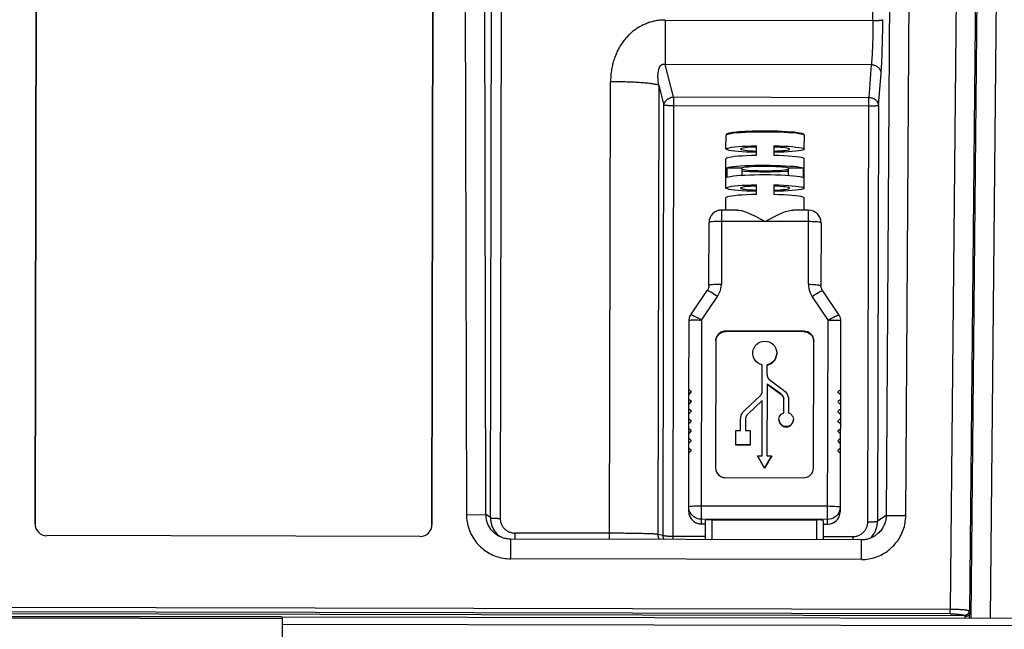
# Model space of a CAD drawing. Units: millimetres. Extents: x -583 to 3489, y -700 to 321.
# Drawn here: x -395 to -295, y 81 to 143 of the extents above; entities that cross this region are included whole.
import ezdxf

# ---------------------------------------------------------------- set-up
doc = ezdxf.new("R2010")
doc.units = ezdxf.units.MM
doc.layers.add('AXIS_Dimensions', color=7, linetype='Continuous')
doc.layers.add('AXIS_Sectional-View', color=7, linetype='Continuous')
doc.styles.get("Standard").update_dxf_attribs({"font": 'arial.ttf'})
doc.dimstyles.new('AXIS', dxfattribs={"dimtxt": 10, "dimasz": 4, "dimexe": 0.18, "dimexo": 0.0625, "dimgap": 0.09, "dimtad": 0, "dimtih": 1, "dimtoh": 1, "dimdec": 0, "dimzin": 0, "dimdsep": 46, "dimtxsty": 'Standard', "dimcen": 0.09, "dimadec": 0, "dimazin": 0, "dimtfac": 1, "dimtdec": 0, "dimtofl": 0, "dimtmove": 0, "dimatfit": 3, "dimfxl": 1, "dimtolj": 1, "dimtzin": 0, "dimarcsym": 0})

# ---------------------------------------------------------------- blocks, each defined once
blk = doc.blocks.new('*D5')
at = {"layer": 'AXIS_Dimensions', "color": 0, "lineweight": -2, "transparency": 16777216}
for p, q in [((-368.75, 82.53), (-518.32, 82.53)), ((-518.14, 78.53), (-518.14, 62.03)), ((-518.14, 32.53), (-518.14, 49.03)), ((-368.86, 28.53), (-518.32, 28.53))]:
    blk.add_line(p, q, dxfattribs=at)
at = {"layer": 'AXIS_Dimensions', "color": 0, "transparency": 16777216}
for points in [[(-518.81, 78.53), (-517.47, 78.53), (-518.14, 82.53)], [(-518.81, 32.53), (-517.47, 32.53), (-518.14, 28.53)]]:
    blk.add_solid(points, dxfattribs=at)
at = {"layer": 'Defpoints', "color": 0, "transparency": 16777216}
for p in [(-368.69, 82.53), (-518.14, 28.53), (-368.8, 28.53)]:
    blk.add_point(p, dxfattribs=at)
at = {"layer": 'AXIS_Dimensions', "color": 0, "transparency": 16777216, "insert": (-518.14, 55.53), "char_height": 10, "attachment_point": 5}
blk.add_mtext('\\A1;54mm [2.13"]', dxfattribs=at)

msp = doc.modelspace()

# ---------------------------------------------------------------- linework, layer by layer
at = {"layer": 'AXIS_Sectional-View', "linetype": 'Continuous'}
for p, q in [((-299.57, 178.36), (-300.49, 83.31)), ((-297.47, 178.36), (-298.4, 82.38)), ((-296.39, 82.37), (-295.46, 178.37)), ((-393.92, 92.01), (-393.76, 170.11)), ((-393.75, 170.08), (-393.92, 91.99)), ((-353.42, 91.9), (-353.25, 169.99)), ((-353.25, 170.02), (-353.41, 91.92)), ((-350.03, 150.78), (-349.88, 92.94)), ((-347.89, 92.95), (-348.03, 150.78)), ((-306.65, 150.7), (-307.04, 92.86)), ((-305.04, 92.85), (-304.65, 150.68)), ((-347.43, 92.65), (-347.31, 148.88)), ((-346.32, 148.79), (-346.44, 92.56)), ((-308.38, 143.36), (-308.37, 148.71)), ((-329.6, 143.4), (-329.61, 138.87)), ((-329.6, 143.4), (-308.38, 143.36)), ((-328.74, 135.56), (-329.61, 138.87)), ((-308.55, 138.83), (-329.61, 138.87)), ((-308.55, 138.83), (-308.82, 135.51)), ((-307.82, 134.69), (-307.55, 138)), ((-335.28, 90.42), (-335.18, 137.11)), ((-330.25, 136.74), (-330.35, 90.93)), ((-330.25, 136.74), (-329.72, 134.72)), ((-329.81, 90.83), (-329.72, 134.72)), ((-328.74, 135.56), (-328.83, 90.41)), ((-328.74, 135.56), (-308.82, 135.51)), ((-308.91, 92.2), (-308.82, 135.51)), ((-308.82, 134.61), (-328.74, 134.65)), ((-307.82, 134.69), (-307.91, 92.28)), ((-323.36, 131.68), (-323.38, 131.64)), ((-323.27, 131.73), (-323.36, 131.68)), ((-323.29, 131.78), (-323.33, 131.75)), ((-315.55, 131.73), (-315.73, 131.77)), ((-315.43, 131.68), (-315.55, 131.73)), ((-315.38, 131.63), (-315.43, 131.68)), ((-315.4, 131.68), (-315.42, 131.73)), ((-315.38, 131.63), (-315.4, 131.68)), ((-323.39, 130.25), (-323.38, 131.64)), ((-315.39, 130.23), (-315.38, 131.63)), ((-315.38, 131.63), (-315.38, 131.63)), ((-321.86, 130.28), (-321.89, 130.25)), ((-321.77, 130.31), (-321.86, 130.28)), ((-320.26, 129.59), (-320.26, 130.58)), ((-318.51, 130.58), (-318.51, 129.58)), ((-317.98, 129.91), (-318.51, 129.9)), ((-316.89, 130.24), (-316.91, 130.27)), ((-315.42, 130.28), (-315.39, 130.23)), ((-323.35, 129.3), (-323.39, 129.25)), ((-323.39, 126.26), (-323.39, 129.25)), ((-315.39, 126.25), (-315.39, 129.24)), ((-323.29, 128.33), (-321.73, 128.33)), ((-323.29, 128.33), (-323.29, 127.34)), ((-321.73, 127.54), (-321.73, 128.33)), ((-317.05, 128.32), (-317.05, 127.53)), ((-317.05, 128.32), (-315.49, 128.32)), ((-315.49, 127.32), (-315.49, 128.32)), ((-321.86, 126.29), (-321.89, 126.26)), ((-321.78, 126.33), (-321.86, 126.29)), ((-320.27, 125.6), (-320.27, 126.6)), ((-318.52, 126.59), (-318.52, 125.6)), ((-317.99, 125.93), (-318.52, 125.91)), ((-316.89, 126.25), (-316.92, 126.28)), ((-315.43, 126.29), (-315.39, 126.25)), ((-323.36, 125.31), (-323.4, 125.27)), ((-323.4, 124.02), (-323.4, 125.27)), ((-315.4, 124), (-315.4, 125.25)), ((-323.85, 124.02), (-323.86, 116.46)), ((-322.21, 124.01), (-323.85, 124.02)), ((-314.95, 124), (-316.58, 124)), ((-314.96, 116.44), (-314.95, 124)), ((-325.13, 116.35), (-325.12, 122.75)), ((-314.95, 122.84), (-323.85, 122.86)), ((-313.68, 122.73), (-313.69, 116.32)), ((-326.98, 113.32), (-325.3, 115.8)), ((-313.53, 115.77), (-311.86, 113.29)), ((-325.88, 112.78), (-324.25, 115.2)), ((-314.58, 115.18), (-312.96, 112.76)), ((-327.17, 105.2), (-327.15, 112.76)), ((-327.15, 112.76), (-327.15, 112.76)), ((-326.98, 113.32), (-326.98, 113.32)), ((-325.88, 112.78), (-325.93, 92)), ((-313.01, 91.97), (-312.96, 112.76)), ((-311.86, 113.29), (-311.86, 113.29)), ((-311.69, 112.73), (-311.71, 105.17)), ((-311.69, 112.73), (-311.69, 112.73)), ((-315.42, 111.65), (-323.42, 111.67)), ((-323.42, 111.67), (-323.42, 111.63)), ((-315.42, 111.61), (-323.42, 111.63)), ((-315.42, 111.61), (-315.42, 111.65)), ((-324.43, 110.68), (-324.45, 97.73)), ((-314.45, 97.7), (-314.43, 110.65)), ((-319.68, 105.59), (-319.68, 108.23)), ((-319.19, 107.24), (-319.19, 108.23)), ((-318.89, 106.65), (-317.5, 105.65)), ((-319.19, 106.27), (-319.21, 98.96)), ((-317.79, 105.26), (-319.19, 106.27)), ((-319.19, 106.24), (-317.79, 105.23)), ((-327.17, 104.21), (-327.17, 105.18)), ((-321.5, 103.56), (-319.91, 105.06)), ((-319.68, 104.6), (-321.17, 103.21)), ((-321.17, 103.18), (-319.68, 104.58)), ((-319.7, 98.96), (-319.68, 104.6)), ((-317.79, 105.23), (-317.79, 105.26)), ((-317.49, 103.34), (-317.48, 104.66)), ((-317, 104.66), (-317, 103.33)), ((-311.71, 105.15), (-311.71, 104.17)), ((-327.17, 103.21), (-327.17, 104.19)), ((-311.71, 104.15), (-311.71, 103.18)), ((-327.17, 102.22), (-327.17, 103.19)), ((-321.89, 101.52), (-321.89, 102.68)), ((-321.4, 102.68), (-321.4, 101.52)), ((-311.71, 103.16), (-311.71, 102.18)), ((-327.18, 101.22), (-327.17, 102.19)), ((-311.71, 102.16), (-311.72, 101.19)), ((-327.18, 100.22), (-327.18, 101.2)), ((-322.38, 101.52), (-321.89, 101.52)), ((-322.38, 100.04), (-322.38, 101.52)), ((-321.4, 101.52), (-320.91, 101.52)), ((-320.91, 101.52), (-320.92, 100.03)), ((-311.72, 101.16), (-311.72, 100.19)), ((-327.18, 99.23), (-327.18, 100.2)), ((-320.92, 100.06), (-322.38, 100.06)), ((-320.92, 100.03), (-322.38, 100.04)), ((-311.72, 100.17), (-311.72, 99.19)), ((-327.19, 93.27), (-327.18, 99.2)), ((-319.45, 97.69), (-320.18, 98.96)), ((-320.18, 98.96), (-319.7, 98.96)), ((-320.18, 98.94), (-319.45, 97.67)), ((-318.72, 98.96), (-319.45, 97.69)), ((-319.45, 97.67), (-318.72, 98.93)), ((-319.21, 98.96), (-318.72, 98.96)), ((-311.72, 99.17), (-311.73, 93.24)), ((-319.45, 97.67), (-319.45, 97.69)), ((-323.46, 96.73), (-315.46, 96.71)), ((-325.92, 93.85), (-313, 93.83)), ((-349.88, 92.94), (-347.89, 92.95)), ((-347.43, 92.65), (-347.89, 92.95)), ((-313.01, 92.45), (-325.93, 92.48)), ((-307.04, 92.86), (-307.91, 92.28)), ((-307.04, 92.86), (-305.04, 92.85)), ((-393.92, 91.99), (-393.92, 92.01)), ((-353.41, 91.92), (-353.42, 91.9)), ((-325.93, 92), (-325.47, 92)), ((-325.93, 92), (-325.47, 92)), ((-325.47, 90.4), (-325.47, 92.38)), ((-324.83, 92.43), (-314.11, 92.41)), ((-324.83, 92.43), (-324.83, 90.4)), ((-314.11, 90.38), (-314.11, 92.41)), ((-313.47, 92.35), (-313.47, 90.38)), ((-313.47, 91.98), (-313.01, 91.97)), ((-313.47, 91.97), (-313.01, 91.97)), ((-354.62, 90.72), (-392.72, 90.8)), ((-346.77, 90.87), (-346.77, 90.87)), ((-344.94, 91.07), (-344.94, 90.44)), ((-329.81, 90.83), (-330.35, 90.93)), ((-328.83, 90.75), (-325.47, 90.74)), ((-313.47, 90.72), (-310.41, 90.71)), ((-310.41, 90.37), (-310.41, 90.71)), ((-308.16, 90.79), (-308.16, 90.79)), ((-345.37, 90.44), (-345.38, 88.44)), ((-309.56, 90.37), (-345.37, 90.44)), ((-309.56, 88.37), (-309.56, 90.37)), ((-309.56, 88.37), (-345.38, 88.44)), ((-446.88, 83.62), (-300.49, 83.31)), ((-448.33, 82.97), (-299.04, 82.66)), ((-368.69, 82.31), (-448.33, 82.48)), ((-300.49, 82.82), (-446.88, 83.13)), ((-368.69, 82.53), (-368.8, 28.53)), ((-368.69, 82.53), (-221.69, 82.22)), ((-300.49, 82.82), (-300.49, 83.31)), ((-298.5, 82.88), (-298.51, 82.85)), ((-298.5, 82.88), (-298.5, 82.88)), ((-368.69, 81.78), (-221.69, 81.47))]:
    msp.add_line(p, q, dxfattribs=at)
for points in [[(-298.5, 82.91), (-298.5, 82.94), (-298.5, 82.96), (-298.5, 82.99), (-298.49, 83.02), (-297.57, 178.34)], [(-329.6, 143.4), (-329.71, 143.4), (-329.81, 143.4), (-329.92, 143.39), (-330.02, 143.39), (-330.13, 143.38), (-330.24, 143.36), (-330.34, 143.35), (-330.44, 143.34), (-330.55, 143.32), (-330.65, 143.3), (-330.75, 143.28), (-330.85, 143.25), (-330.96, 143.23), (-331.06, 143.2), (-331.16, 143.17), (-331.26, 143.14), (-331.36, 143.1), (-331.45, 143.07), (-331.55, 143.03), (-331.65, 142.99), (-331.74, 142.95), (-331.84, 142.9), (-331.93, 142.86), (-332.03, 142.81), (-332.12, 142.76), (-332.21, 142.71), (-332.31, 142.65), (-332.4, 142.6), (-332.49, 142.54), (-332.57, 142.48), (-332.66, 142.42), (-332.75, 142.35), (-332.84, 142.29), (-332.92, 142.22), (-333, 142.15), (-333.09, 142.08), (-333.17, 142), (-333.25, 141.92), (-333.33, 141.85), (-333.41, 141.77), (-333.49, 141.68), (-333.56, 141.6), (-333.64, 141.51), (-333.71, 141.43), (-333.78, 141.34), (-333.85, 141.25), (-333.92, 141.15), (-333.99, 141.06), (-334.06, 140.96), (-334.12, 140.86), (-334.19, 140.76), (-334.25, 140.65), (-334.31, 140.55), (-334.37, 140.44), (-334.42, 140.33), (-334.48, 140.22), (-334.53, 140.11), (-334.58, 139.99), (-334.63, 139.88), (-334.68, 139.76), (-334.73, 139.64), (-334.77, 139.52), (-334.81, 139.4), (-334.85, 139.27), (-334.89, 139.15), (-334.93, 139.02), (-334.96, 138.89), (-334.99, 138.76), (-335.02, 138.63), (-335.05, 138.5), (-335.07, 138.36), (-335.09, 138.23), (-335.11, 138.09), (-335.13, 137.95), (-335.14, 137.82), (-335.15, 137.68), (-335.16, 137.54), (-335.17, 137.4), (-335.18, 137.25), (-335.18, 137.11)], [(-308.38, 143.36), (-308.38, 143.16), (-308.38, 142.96), (-308.39, 142.75), (-308.39, 142.55), (-308.39, 142.35), (-308.39, 142.15), (-308.4, 141.96), (-308.4, 141.76), (-308.41, 141.56), (-308.41, 141.37), (-308.42, 141.18), (-308.42, 140.99), (-308.43, 140.81), (-308.44, 140.63), (-308.44, 140.45), (-308.45, 140.28), (-308.46, 140.11), (-308.47, 139.95), (-308.48, 139.79), (-308.49, 139.63), (-308.5, 139.48), (-308.51, 139.34), (-308.52, 139.2), (-308.53, 139.07), (-308.54, 138.94), (-308.55, 138.83)], [(-308.38, 143.36), (-308.32, 143.36), (-308.27, 143.36), (-308.21, 143.36), (-308.15, 143.36), (-308.1, 143.36), (-308.04, 143.36), (-307.99, 143.36), (-307.94, 143.36), (-307.89, 143.37), (-307.84, 143.37), (-307.79, 143.37), (-307.75, 143.38), (-307.7, 143.38), (-307.66, 143.38), (-307.62, 143.39), (-307.59, 143.39), (-307.55, 143.39), (-307.52, 143.4), (-307.49, 143.4), (-307.47, 143.41), (-307.44, 143.41), (-307.42, 143.42), (-307.41, 143.42), (-307.4, 143.43), (-307.39, 143.43), (-307.38, 143.44)], [(-307.55, 138), (-307.54, 138.13), (-307.53, 138.27), (-307.52, 138.42), (-307.51, 138.57), (-307.5, 138.72), (-307.49, 138.89), (-307.48, 139.06), (-307.48, 139.23), (-307.47, 139.41), (-307.46, 139.6), (-307.45, 139.79), (-307.44, 139.98), (-307.44, 140.18), (-307.43, 140.38), (-307.43, 140.58), (-307.42, 140.79), (-307.41, 141), (-307.41, 141.22), (-307.4, 141.43), (-307.4, 141.65), (-307.4, 141.87), (-307.39, 142.09), (-307.39, 142.32), (-307.39, 142.54), (-307.39, 142.76), (-307.38, 142.99), (-307.38, 143.21), (-307.38, 143.44)], [(-330.25, 136.74), (-330.27, 136.88), (-330.29, 137.01), (-330.3, 137.14), (-330.31, 137.26), (-330.32, 137.37), (-330.32, 137.47), (-330.33, 137.57), (-330.33, 137.66), (-330.33, 137.74), (-330.32, 137.82), (-330.32, 137.9), (-330.31, 137.97), (-330.31, 138.03), (-330.3, 138.1), (-330.29, 138.15), (-330.28, 138.21), (-330.27, 138.26), (-330.26, 138.31), (-330.25, 138.35), (-330.24, 138.39), (-330.23, 138.43), (-330.22, 138.47), (-330.21, 138.5), (-330.19, 138.54), (-330.18, 138.57), (-330.17, 138.59), (-330.16, 138.62), (-330.15, 138.64), (-330.13, 138.66), (-330.12, 138.68), (-330.11, 138.7), (-330.1, 138.72), (-330.08, 138.74), (-330.07, 138.75), (-330.06, 138.76), (-330.05, 138.78), (-330.04, 138.79), (-330.03, 138.8), (-330.02, 138.81), (-330.01, 138.82), (-330, 138.83), (-329.98, 138.84), (-329.97, 138.84), (-329.96, 138.85), (-329.95, 138.86), (-329.94, 138.86), (-329.93, 138.87), (-329.92, 138.87), (-329.91, 138.88), (-329.9, 138.88), (-329.89, 138.89), (-329.88, 138.89), (-329.87, 138.89), (-329.86, 138.89), (-329.85, 138.9), (-329.83, 138.9), (-329.82, 138.9), (-329.81, 138.9), (-329.8, 138.9), (-329.79, 138.9), (-329.78, 138.9), (-329.76, 138.9), (-329.75, 138.9), (-329.74, 138.9), (-329.72, 138.9), (-329.71, 138.9), (-329.69, 138.9), (-329.68, 138.89), (-329.66, 138.89), (-329.64, 138.88), (-329.63, 138.88), (-329.61, 138.87)], [(-307.55, 138), (-307.55, 138.05), (-307.56, 138.1), (-307.57, 138.14), (-307.59, 138.19), (-307.6, 138.24), (-307.62, 138.28), (-307.64, 138.33), (-307.67, 138.37), (-307.7, 138.41), (-307.73, 138.45), (-307.76, 138.49), (-307.8, 138.53), (-307.84, 138.56), (-307.88, 138.6), (-307.93, 138.63), (-307.98, 138.66), (-308.03, 138.69), (-308.08, 138.72), (-308.13, 138.74), (-308.19, 138.76), (-308.25, 138.78), (-308.31, 138.79), (-308.37, 138.81), (-308.43, 138.82), (-308.49, 138.82), (-308.55, 138.83)], [(-330.25, 136.74), (-330.29, 136.76), (-330.34, 136.78), (-330.4, 136.79), (-330.46, 136.81), (-330.53, 136.83), (-330.61, 136.84), (-330.7, 136.86), (-330.79, 136.87), (-330.89, 136.89), (-330.99, 136.91), (-331.11, 136.92), (-331.23, 136.93), (-331.35, 136.95), (-331.49, 136.96), (-331.63, 136.97), (-331.77, 136.99), (-331.92, 137), (-332.08, 137.01), (-332.24, 137.02), (-332.41, 137.03), (-332.59, 137.04), (-332.77, 137.05), (-332.95, 137.06), (-333.14, 137.07), (-333.33, 137.08), (-333.53, 137.08), (-333.72, 137.09), (-333.92, 137.09), (-334.13, 137.1), (-334.34, 137.1), (-334.55, 137.11), (-334.76, 137.11), (-334.97, 137.11), (-335.18, 137.11)], [(-329.72, 134.72), (-329.71, 134.77), (-329.71, 134.82), (-329.69, 134.87), (-329.68, 134.91), (-329.66, 134.96), (-329.63, 135), (-329.61, 135.05), (-329.58, 135.09), (-329.55, 135.13), (-329.52, 135.17), (-329.48, 135.21), (-329.44, 135.25), (-329.4, 135.28), (-329.36, 135.32), (-329.32, 135.35), (-329.27, 135.38), (-329.22, 135.41), (-329.17, 135.44), (-329.12, 135.46), (-329.07, 135.48), (-329.01, 135.5), (-328.96, 135.52), (-328.9, 135.53), (-328.85, 135.54), (-328.79, 135.55), (-328.74, 135.56)], [(-328.74, 134.65), (-328.8, 134.65), (-328.85, 134.65), (-328.91, 134.65), (-328.97, 134.65), (-329.02, 134.65), (-329.08, 134.66), (-329.13, 134.66), (-329.19, 134.66), (-329.24, 134.66), (-329.29, 134.67), (-329.33, 134.67), (-329.38, 134.67), (-329.42, 134.68), (-329.46, 134.68), (-329.5, 134.68), (-329.54, 134.69), (-329.57, 134.69), (-329.6, 134.7), (-329.63, 134.7), (-329.66, 134.71), (-329.68, 134.71), (-329.69, 134.71), (-329.71, 134.72), (-329.72, 134.72)], [(-308.82, 135.51), (-308.76, 135.51), (-308.7, 135.51), (-308.64, 135.5), (-308.58, 135.48), (-308.53, 135.47), (-308.47, 135.45), (-308.41, 135.43), (-308.36, 135.41), (-308.31, 135.39), (-308.26, 135.36), (-308.21, 135.33), (-308.16, 135.3), (-308.12, 135.26), (-308.08, 135.23), (-308.04, 135.19), (-308.01, 135.15), (-307.97, 135.11), (-307.94, 135.06), (-307.92, 135.02), (-307.89, 134.98), (-307.87, 134.93), (-307.85, 134.88), (-307.84, 134.83), (-307.83, 134.79), (-307.82, 134.74), (-307.82, 134.69)], [(-307.82, 134.69), (-307.83, 134.68), (-307.83, 134.68), (-307.85, 134.67), (-307.86, 134.67), (-307.88, 134.66), (-307.9, 134.66), (-307.92, 134.65), (-307.95, 134.65), (-307.98, 134.65), (-308.02, 134.64), (-308.05, 134.64), (-308.09, 134.63), (-308.13, 134.63), (-308.17, 134.63), (-308.22, 134.62), (-308.27, 134.62), (-308.32, 134.62), (-308.37, 134.62), (-308.42, 134.61), (-308.48, 134.61), (-308.53, 134.61), (-308.59, 134.61), (-308.65, 134.61), (-308.7, 134.61), (-308.76, 134.61), (-308.82, 134.61)], [(-323.33, 131.75), (-323.37, 131.71), (-323.38, 131.64)], [(-315.62, 131.82), (-315.82, 131.87), (-316.09, 131.91), (-316.41, 131.95), (-316.78, 131.98), (-317.19, 132.01), (-317.65, 132.04), (-318.14, 132.05), (-318.64, 132.07), (-319.17, 132.07), (-319.69, 132.07), (-320.2, 132.07), (-320.68, 132.06), (-321.1, 132.04), (-321.47, 132.03), (-321.8, 132.01), (-322.08, 131.99), (-322.33, 131.96), (-322.54, 131.94), (-322.72, 131.92), (-322.86, 131.9), (-322.99, 131.87), (-323.09, 131.85), (-323.17, 131.83), (-323.23, 131.81), (-323.29, 131.78)], [(-319.38, 131.98), (-319.91, 131.98), (-320.43, 131.97), (-320.93, 131.96), (-321.41, 131.94), (-321.85, 131.91), (-322.24, 131.88), (-322.59, 131.85), (-322.88, 131.81), (-323.1, 131.77), (-323.27, 131.73)], [(-315.73, 131.77), (-315.96, 131.81), (-316.26, 131.85), (-316.6, 131.88), (-316.99, 131.91), (-317.42, 131.93), (-317.88, 131.96), (-318.37, 131.97), (-318.87, 131.98), (-319.38, 131.98)], [(-315.42, 131.73), (-315.46, 131.76), (-315.5, 131.78), (-315.56, 131.8), (-315.62, 131.82)], [(-323.39, 130.25), (-323.35, 130.3), (-323.24, 130.34), (-323.06, 130.38), (-322.82, 130.43), (-322.51, 130.46), (-322.15, 130.5), (-321.74, 130.53), (-321.28, 130.55), (-320.79, 130.57), (-320.26, 130.58)], [(-320.26, 129.9), (-320.79, 129.92), (-321.28, 129.94), (-321.74, 129.96), (-322.15, 129.99), (-322.52, 130.03), (-322.82, 130.07), (-323.06, 130.11), (-323.24, 130.16), (-323.35, 130.2), (-323.39, 130.25)], [(-321.89, 130.25), (-321.86, 130.21), (-321.77, 130.18), (-321.63, 130.15), (-321.44, 130.12), (-321.2, 130.09), (-320.92, 130.07), (-320.61, 130.05), (-320.26, 130.04)], [(-320.26, 130.45), (-320.61, 130.43), (-320.92, 130.42), (-321.2, 130.39), (-321.44, 130.37), (-321.63, 130.34), (-321.77, 130.31)], [(-318.51, 130.58), (-317.98, 130.56), (-317.49, 130.54), (-317.03, 130.52), (-316.62, 130.49), (-316.26, 130.45), (-315.95, 130.41), (-315.71, 130.37), (-315.53, 130.32), (-315.42, 130.28)], [(-316.91, 130.27), (-317, 130.3), (-317.14, 130.33), (-317.33, 130.36), (-317.57, 130.39), (-317.85, 130.41), (-318.16, 130.43), (-318.51, 130.44)], [(-318.51, 130.03), (-318.16, 130.05), (-317.85, 130.07), (-317.57, 130.09), (-317.33, 130.11), (-317.14, 130.14), (-317, 130.17), (-316.91, 130.2), (-316.89, 130.24)], [(-315.39, 130.23), (-315.42, 130.19), (-315.53, 130.14), (-315.71, 130.1), (-315.95, 130.05), (-316.26, 130.02), (-316.62, 129.98), (-317.03, 129.95), (-317.49, 129.93), (-317.98, 129.91)], [(-320.26, 129.59), (-320.79, 129.57), (-321.28, 129.56), (-321.74, 129.53), (-322.15, 129.5), (-322.52, 129.47), (-322.82, 129.43), (-323.07, 129.39), (-323.24, 129.34), (-323.35, 129.3)], [(-315.39, 129.24), (-315.42, 129.28), (-315.53, 129.33), (-315.71, 129.37), (-315.95, 129.42), (-316.26, 129.45), (-316.62, 129.49), (-317.04, 129.52), (-317.49, 129.55), (-317.98, 129.57), (-318.51, 129.58)], [(-323.29, 128.33), (-323.14, 128.38), (-322.92, 128.42), (-322.63, 128.46), (-322.29, 128.49), (-321.89, 128.53), (-321.45, 128.55), (-320.97, 128.57), (-320.46, 128.59), (-319.93, 128.59), (-319.39, 128.6)], [(-319.39, 128.47), (-319.77, 128.46), (-320.14, 128.46), (-320.49, 128.45), (-320.81, 128.43), (-321.11, 128.41), (-321.36, 128.39), (-321.57, 128.36), (-321.73, 128.33)], [(-321.73, 128.18), (-321.57, 128.15), (-321.36, 128.12), (-321.11, 128.09), (-320.82, 128.07), (-320.49, 128.05), (-320.14, 128.04), (-319.77, 128.03), (-319.39, 128.03)], [(-320.46, 127.91), (-320.97, 127.93), (-321.45, 127.95), (-321.73, 127.97)], [(-319.39, 127.9), (-319.94, 127.9), (-320.46, 127.91)], [(-319.39, 128.6), (-318.84, 128.59), (-318.32, 128.58), (-317.81, 128.56), (-317.33, 128.54), (-316.89, 128.51), (-316.49, 128.48), (-316.15, 128.45), (-315.86, 128.4), (-315.64, 128.36), (-315.49, 128.32)], [(-317.05, 128.32), (-317.21, 128.35), (-317.42, 128.38), (-317.67, 128.4), (-317.96, 128.42), (-318.29, 128.44), (-318.64, 128.45), (-319, 128.46), (-319.39, 128.47)], [(-319.39, 128.03), (-319.01, 128.03), (-318.64, 128.04), (-318.29, 128.05), (-317.96, 128.07), (-317.67, 128.09), (-317.42, 128.11), (-317.21, 128.14), (-317.05, 128.17)], [(-317.81, 127.92), (-318.32, 127.91), (-318.85, 127.9), (-319.39, 127.9)], [(-317.05, 127.96), (-317.33, 127.94), (-317.81, 127.92)], [(-321.45, 127.56), (-321.89, 127.53), (-322.29, 127.5), (-322.63, 127.46), (-322.92, 127.42), (-323.14, 127.38), (-323.29, 127.34)], [(-319.39, 127.6), (-319.94, 127.6), (-320.46, 127.59), (-320.97, 127.58), (-321.45, 127.56)], [(-316.89, 127.52), (-317.33, 127.55), (-317.81, 127.57), (-318.32, 127.59), (-318.85, 127.6), (-319.39, 127.6)], [(-315.49, 127.32), (-315.64, 127.37), (-315.86, 127.41), (-316.15, 127.45), (-316.49, 127.49), (-316.89, 127.52)], [(-323.39, 126.26), (-323.36, 126.31), (-323.25, 126.36), (-323.07, 126.4), (-322.83, 126.44), (-322.52, 126.48), (-322.16, 126.51), (-321.74, 126.54), (-321.29, 126.57), (-320.8, 126.59), (-320.27, 126.6)], [(-320.27, 125.92), (-320.8, 125.93), (-321.29, 125.95), (-321.75, 125.98), (-322.16, 126.01), (-322.52, 126.05), (-322.83, 126.08), (-323.07, 126.13), (-323.25, 126.17), (-323.36, 126.22), (-323.39, 126.26)], [(-321.89, 126.26), (-321.86, 126.23), (-321.78, 126.2), (-321.64, 126.16), (-321.45, 126.14), (-321.21, 126.11), (-320.93, 126.09), (-320.62, 126.07), (-320.27, 126.05)], [(-320.27, 126.46), (-320.62, 126.45), (-320.93, 126.43), (-321.21, 126.41), (-321.45, 126.38), (-321.64, 126.36), (-321.78, 126.33)], [(-318.52, 126.59), (-317.99, 126.58), (-317.5, 126.56), (-317.04, 126.53), (-316.63, 126.5), (-316.26, 126.47), (-315.96, 126.43), (-315.71, 126.38), (-315.54, 126.34), (-315.43, 126.29)], [(-316.92, 126.28), (-317.01, 126.32), (-317.15, 126.35), (-317.34, 126.38), (-317.58, 126.4), (-317.86, 126.42), (-318.17, 126.44), (-318.52, 126.46)], [(-318.52, 126.05), (-318.17, 126.06), (-317.86, 126.08), (-317.58, 126.1), (-317.34, 126.13), (-317.15, 126.16), (-317.01, 126.19), (-316.92, 126.22), (-316.89, 126.25)], [(-315.39, 126.25), (-315.43, 126.2), (-315.54, 126.15), (-315.71, 126.11), (-315.96, 126.07), (-316.26, 126.03), (-316.63, 126), (-317.04, 125.97), (-317.5, 125.94), (-317.99, 125.93)], [(-320.27, 125.6), (-320.8, 125.59), (-321.29, 125.57), (-321.75, 125.55), (-322.16, 125.52), (-322.53, 125.48), (-322.83, 125.45), (-323.07, 125.4), (-323.25, 125.36), (-323.36, 125.31)], [(-315.4, 125.25), (-315.43, 125.3), (-315.54, 125.34), (-315.72, 125.39), (-315.96, 125.43), (-316.27, 125.47), (-316.63, 125.51), (-317.04, 125.54), (-317.5, 125.56), (-317.99, 125.58), (-318.52, 125.6)], [(-322.21, 124.01), (-322.07, 124.01), (-321.79, 123.96), (-321.49, 123.87), (-321.15, 123.74), (-320.79, 123.58), (-320.38, 123.38), (-319.91, 123.13), (-319.4, 122.85)], [(-319.4, 122.85), (-318.89, 123.13), (-318.42, 123.37), (-318.01, 123.57), (-317.65, 123.74), (-317.31, 123.86), (-317.01, 123.95), (-316.73, 123.99), (-316.58, 124)], [(-323.85, 122.86), (-324.05, 122.86), (-324.24, 122.85), (-324.43, 122.85), (-324.6, 122.84), (-324.75, 122.83), (-324.88, 122.81), (-324.98, 122.8), (-325.06, 122.78), (-325.11, 122.77), (-325.12, 122.75)], [(-313.68, 122.73), (-313.7, 122.74), (-313.74, 122.76), (-313.82, 122.78), (-313.92, 122.79), (-314.05, 122.8), (-314.2, 122.82), (-314.37, 122.83), (-314.56, 122.83), (-314.75, 122.84), (-314.95, 122.84)], [(-325.18, 116.06), (-325.21, 115.97), (-325.25, 115.88), (-325.3, 115.8)], [(-325.19, 115.77), (-325.25, 115.79), (-325.29, 115.8), (-325.3, 115.8)], [(-324.25, 115.2), (-324.42, 115.31), (-324.58, 115.41), (-324.73, 115.51), (-324.87, 115.59), (-325, 115.67), (-325.1, 115.72), (-325.19, 115.77)], [(-325.13, 116.35), (-325.14, 116.25), (-325.15, 116.16), (-325.18, 116.06)], [(-325.13, 116.35), (-325.12, 116.37), (-325.07, 116.38), (-325, 116.4), (-324.89, 116.41), (-324.76, 116.43), (-324.61, 116.44), (-324.44, 116.45), (-324.26, 116.45), (-324.06, 116.46), (-323.86, 116.46)], [(-324.25, 115.2), (-324.14, 115.39), (-324.04, 115.59), (-323.96, 115.8), (-323.91, 116.01), (-323.88, 116.23), (-323.86, 116.46)], [(-314.96, 116.44), (-314.77, 116.44), (-314.57, 116.43), (-314.39, 116.42), (-314.22, 116.41), (-314.07, 116.4), (-313.94, 116.39), (-313.83, 116.37), (-313.76, 116.36), (-313.71, 116.34), (-313.69, 116.32)], [(-314.96, 116.44), (-314.95, 116.21), (-314.92, 116), (-314.87, 115.78), (-314.79, 115.57), (-314.7, 115.37), (-314.58, 115.18)], [(-313.64, 115.74), (-313.73, 115.7), (-313.84, 115.64), (-313.96, 115.57), (-314.1, 115.48), (-314.26, 115.39), (-314.42, 115.29), (-314.58, 115.18)], [(-313.65, 116.04), (-313.68, 116.13), (-313.69, 116.23), (-313.69, 116.32)], [(-313.53, 115.77), (-313.58, 115.86), (-313.62, 115.95), (-313.65, 116.04)], [(-313.53, 115.77), (-313.54, 115.78), (-313.58, 115.77), (-313.64, 115.74)], [(-327.15, 112.76), (-327.14, 112.89), (-327.12, 113.02), (-327.07, 113.15), (-327.01, 113.27), (-326.98, 113.32)], [(-327.15, 112.76), (-327.14, 112.77), (-327.09, 112.79), (-327.02, 112.8), (-326.91, 112.81), (-326.78, 112.81), (-326.63, 112.81), (-326.46, 112.81), (-326.27, 112.81), (-326.08, 112.8), (-325.88, 112.78)], [(-325.88, 112.78), (-326.05, 112.88), (-326.22, 112.98), (-326.38, 113.06), (-326.53, 113.14), (-326.66, 113.2), (-326.77, 113.26), (-326.86, 113.29), (-326.93, 113.32), (-326.97, 113.32), (-326.98, 113.32)], [(-311.86, 113.29), (-311.87, 113.29), (-311.91, 113.28), (-311.98, 113.26), (-312.07, 113.23), (-312.18, 113.17), (-312.31, 113.11), (-312.46, 113.03), (-312.62, 112.95), (-312.79, 112.85), (-312.96, 112.76)], [(-312.96, 112.76), (-312.77, 112.77), (-312.57, 112.78), (-312.39, 112.78), (-312.22, 112.78), (-312.06, 112.78), (-311.93, 112.78), (-311.83, 112.77), (-311.75, 112.76), (-311.71, 112.74), (-311.69, 112.73)], [(-311.86, 113.29), (-311.84, 113.25), (-311.78, 113.13), (-311.73, 113), (-311.7, 112.86), (-311.69, 112.73)], [(-323.42, 111.67), (-323.62, 111.65), (-323.81, 111.59), (-323.98, 111.5), (-324.13, 111.38), (-324.26, 111.23), (-324.35, 111.06), (-324.41, 110.87), (-324.43, 110.68)], [(-324.42, 110.68), (-324.41, 110.83), (-324.35, 111.01), (-324.26, 111.19), (-324.13, 111.34), (-323.98, 111.46), (-323.81, 111.55), (-323.62, 111.61), (-323.42, 111.63)], [(-314.43, 110.65), (-314.45, 110.85), (-314.5, 111.04), (-314.6, 111.21), (-314.72, 111.36), (-314.87, 111.48), (-315.04, 111.58), (-315.23, 111.63), (-315.42, 111.65)], [(-315.42, 111.61), (-315.23, 111.59), (-315.04, 111.53), (-314.87, 111.44), (-314.72, 111.32), (-314.6, 111.17), (-314.5, 110.99), (-314.45, 110.81), (-314.43, 110.65)], [(-320.65, 109.43), (-320.65, 109.55), (-320.6, 109.77), (-320.52, 109.97), (-320.4, 110.16), (-320.25, 110.33), (-320.07, 110.46), (-319.87, 110.56), (-319.66, 110.62), (-319.43, 110.64)], [(-319.43, 110.64), (-319.2, 110.62), (-318.98, 110.56), (-318.78, 110.46), (-318.6, 110.32), (-318.45, 110.16), (-318.33, 109.97), (-318.25, 109.76), (-318.21, 109.54), (-318.21, 109.42)], [(-319.68, 108.23), (-319.9, 108.3), (-320.09, 108.4), (-320.27, 108.54), (-320.42, 108.71), (-320.53, 108.9), (-320.61, 109.11), (-320.65, 109.33), (-320.65, 109.43)], [(-318.21, 109.42), (-318.21, 109.32), (-318.25, 109.1), (-318.33, 108.89), (-318.44, 108.7), (-318.59, 108.53), (-318.77, 108.4), (-318.97, 108.29), (-319.19, 108.23)], [(-319.19, 108.21), (-318.97, 108.27), (-318.77, 108.37), (-318.59, 108.51), (-318.44, 108.68), (-318.33, 108.87), (-318.25, 109.08), (-318.21, 109.3), (-318.21, 109.4)], [(-319.19, 107.24), (-319.18, 107.12), (-319.15, 107.01), (-319.11, 106.91), (-319.05, 106.81), (-318.97, 106.72), (-318.89, 106.65)], [(-319.91, 105.06), (-319.84, 105.13), (-319.79, 105.21), (-319.74, 105.3), (-319.71, 105.39), (-319.69, 105.49), (-319.68, 105.59)], [(-317.5, 105.65), (-317.35, 105.52), (-317.23, 105.38), (-317.13, 105.22), (-317.06, 105.04), (-317.01, 104.86), (-317, 104.66)], [(-317.48, 104.66), (-317.49, 104.78), (-317.52, 104.89), (-317.56, 105), (-317.62, 105.09), (-317.7, 105.18), (-317.79, 105.26)], [(-317.79, 105.23), (-317.7, 105.16), (-317.62, 105.07), (-317.56, 104.97), (-317.52, 104.87), (-317.49, 104.76)], [(-321.89, 102.68), (-321.88, 102.84), (-321.84, 103), (-321.79, 103.16), (-321.71, 103.31), (-321.62, 103.44), (-321.5, 103.56)], [(-321.17, 103.21), (-321.24, 103.13), (-321.29, 103.05), (-321.34, 102.97), (-321.37, 102.87), (-321.39, 102.78), (-321.4, 102.68)], [(-317.98, 102.65), (-317.98, 102.67), (-317.96, 102.81), (-317.91, 102.95), (-317.84, 103.07), (-317.74, 103.18), (-317.62, 103.27), (-317.49, 103.34)], [(-317.25, 101.92), (-317.4, 101.93), (-317.54, 101.98), (-317.66, 102.05), (-317.77, 102.14), (-317.86, 102.26), (-317.93, 102.39), (-317.97, 102.52), (-317.98, 102.65)], [(-317.98, 102.63), (-317.97, 102.5), (-317.93, 102.36), (-317.86, 102.23), (-317.77, 102.12), (-317.66, 102.03), (-317.54, 101.95), (-317.4, 101.91), (-317.25, 101.89)], [(-316.51, 102.64), (-316.52, 102.52), (-316.56, 102.38), (-316.63, 102.25), (-316.72, 102.14), (-316.83, 102.05), (-316.96, 101.98), (-317.09, 101.93), (-317.25, 101.92)], [(-317.25, 101.89), (-317.09, 101.91), (-316.96, 101.95), (-316.83, 102.02), (-316.72, 102.12), (-316.63, 102.23), (-316.56, 102.36), (-316.52, 102.5), (-316.51, 102.62)], [(-317, 103.33), (-316.86, 103.27), (-316.75, 103.18), (-316.65, 103.07), (-316.58, 102.95), (-316.53, 102.81), (-316.51, 102.67), (-316.51, 102.64)], [(-324.45, 97.73), (-324.43, 97.53), (-324.38, 97.34), (-324.29, 97.17), (-324.16, 97.02), (-324.01, 96.9), (-323.84, 96.8), (-323.66, 96.75), (-323.46, 96.73)], [(-315.46, 96.71), (-315.26, 96.73), (-315.07, 96.79), (-314.9, 96.88), (-314.75, 97), (-314.62, 97.15), (-314.53, 97.32), (-314.48, 97.51), (-314.45, 97.7)], [(-327.19, 93.75), (-327.18, 93.76), (-327.13, 93.78), (-327.05, 93.8), (-326.95, 93.81), (-326.82, 93.82), (-326.67, 93.83), (-326.5, 93.84), (-326.31, 93.85), (-326.12, 93.85), (-325.92, 93.85)], [(-325.93, 92.48), (-326.12, 92.49), (-326.32, 92.54), (-326.5, 92.62), (-326.67, 92.72), (-326.82, 92.85), (-326.95, 93), (-327.06, 93.17), (-327.13, 93.35), (-327.18, 93.55), (-327.19, 93.75)], [(-311.73, 93.71), (-311.75, 93.51), (-311.8, 93.32), (-311.87, 93.14), (-311.98, 92.97), (-312.11, 92.82), (-312.26, 92.69), (-312.43, 92.59), (-312.61, 92.51), (-312.81, 92.47), (-313.01, 92.45)], [(-313, 93.83), (-312.8, 93.82), (-312.61, 93.82), (-312.43, 93.81), (-312.26, 93.8), (-312.1, 93.79), (-311.98, 93.78), (-311.87, 93.76), (-311.79, 93.75), (-311.75, 93.73), (-311.73, 93.71)], [(-349.88, 92.94), (-349.88, 92.76), (-349.87, 92.57), (-349.85, 92.39), (-349.82, 92.2), (-349.79, 92.02), (-349.74, 91.84), (-349.69, 91.66), (-349.64, 91.48), (-349.57, 91.31), (-349.5, 91.14), (-349.42, 90.97), (-349.34, 90.8), (-349.24, 90.64), (-349.14, 90.48), (-349.04, 90.33), (-348.93, 90.18), (-348.81, 90.04), (-348.69, 89.9), (-348.56, 89.76), (-348.42, 89.63), (-348.29, 89.51), (-348.14, 89.39), (-347.99, 89.28), (-347.84, 89.18), (-347.68, 89.08), (-347.52, 88.99), (-347.35, 88.9), (-347.19, 88.82), (-347.01, 88.75), (-346.84, 88.69), (-346.66, 88.63), (-346.48, 88.58), (-346.3, 88.54), (-346.12, 88.51), (-345.94, 88.48), (-345.75, 88.46), (-345.57, 88.45), (-345.38, 88.44)], [(-346.77, 90.87), (-346.79, 90.88), (-346.89, 90.95), (-346.98, 91.02), (-347.06, 91.1), (-347.15, 91.18), (-347.23, 91.27), (-347.31, 91.35), (-347.38, 91.44), (-347.45, 91.54), (-347.51, 91.64), (-347.57, 91.74), (-347.62, 91.84), (-347.67, 91.94), (-347.72, 92.05), (-347.76, 92.16), (-347.79, 92.27), (-347.82, 92.38), (-347.84, 92.49), (-347.86, 92.61), (-347.87, 92.72), (-347.88, 92.83), (-347.89, 92.95)], [(-347.43, 92.65), (-347.43, 92.64), (-347.42, 92.64), (-347.41, 92.63), (-347.4, 92.63), (-347.38, 92.62), (-347.36, 92.62), (-347.33, 92.61), (-347.31, 92.61), (-347.28, 92.6), (-347.25, 92.6), (-347.21, 92.59), (-347.17, 92.59), (-347.13, 92.59), (-347.09, 92.58), (-347.05, 92.58), (-347, 92.58), (-346.95, 92.57), (-346.9, 92.57), (-346.84, 92.57), (-346.79, 92.57), (-346.73, 92.57), (-346.67, 92.56), (-346.61, 92.56), (-346.55, 92.56), (-346.49, 92.56), (-346.44, 92.56)], [(-347.43, 92.65), (-347.43, 92.53), (-347.42, 92.42), (-347.41, 92.3), (-347.39, 92.19), (-347.37, 92.07), (-347.34, 91.96), (-347.31, 91.85), (-347.27, 91.75), (-347.22, 91.64), (-347.17, 91.53), (-347.12, 91.43), (-347.06, 91.33), (-347, 91.24), (-346.93, 91.14), (-346.86, 91.05), (-346.79, 90.97)], [(-346.44, 92.56), (-346.43, 92.48), (-346.43, 92.4), (-346.42, 92.33), (-346.4, 92.25), (-346.39, 92.17), (-346.36, 92.1), (-346.34, 92.03), (-346.31, 91.95), (-346.27, 91.88), (-346.24, 91.81), (-346.2, 91.75), (-346.15, 91.68), (-346.1, 91.62), (-346.05, 91.56), (-346, 91.5), (-345.94, 91.45), (-345.88, 91.4), (-345.82, 91.35), (-345.76, 91.31), (-345.69, 91.27), (-345.62, 91.23), (-345.55, 91.2), (-345.48, 91.17), (-345.4, 91.14), (-345.33, 91.12), (-345.25, 91.1), (-345.18, 91.08), (-345.1, 91.07), (-345.02, 91.07), (-344.94, 91.07)], [(-327.19, 93.27), (-327.18, 93.07), (-327.13, 92.88), (-327.06, 92.69), (-326.95, 92.53), (-326.82, 92.37), (-326.67, 92.24), (-326.5, 92.14), (-326.32, 92.06), (-326.13, 92.02), (-325.93, 92)], [(-313.01, 91.97), (-312.81, 91.99), (-312.61, 92.04), (-312.43, 92.11), (-312.26, 92.21), (-312.11, 92.34), (-311.98, 92.49), (-311.87, 92.66), (-311.8, 92.85), (-311.75, 93.04), (-311.73, 93.24)], [(-309.56, 88.37), (-309.38, 88.37), (-309.19, 88.38), (-309.01, 88.4), (-308.82, 88.43), (-308.64, 88.46), (-308.46, 88.5), (-308.28, 88.55), (-308.1, 88.61), (-307.93, 88.67), (-307.75, 88.74), (-307.59, 88.82), (-307.42, 88.9), (-307.26, 89), (-307.1, 89.09), (-306.95, 89.2), (-306.8, 89.31), (-306.65, 89.43), (-306.51, 89.55), (-306.38, 89.68), (-306.25, 89.81), (-306.12, 89.95), (-306.01, 90.09), (-305.89, 90.24), (-305.79, 90.39), (-305.69, 90.55), (-305.6, 90.71), (-305.51, 90.88), (-305.43, 91.04), (-305.36, 91.22), (-305.29, 91.39), (-305.24, 91.57), (-305.18, 91.75), (-305.14, 91.93), (-305.11, 92.11), (-305.08, 92.29), (-305.06, 92.48), (-305.04, 92.66), (-305.04, 92.85)], [(-307.04, 92.86), (-307.04, 92.75), (-307.05, 92.63), (-307.06, 92.52), (-307.08, 92.41), (-307.11, 92.29), (-307.14, 92.18), (-307.17, 92.07), (-307.21, 91.96), (-307.26, 91.86), (-307.31, 91.75), (-307.36, 91.65), (-307.42, 91.55), (-307.48, 91.45), (-307.55, 91.36), (-307.63, 91.27), (-307.7, 91.18), (-307.78, 91.1), (-307.87, 91.02), (-307.96, 90.94), (-308.05, 90.87), (-308.14, 90.8), (-308.16, 90.79)], [(-324.83, 92.43), (-324.95, 92.43), (-325.07, 92.43), (-325.18, 92.42), (-325.28, 92.42), (-325.36, 92.41), (-325.42, 92.4), (-325.45, 92.39), (-325.47, 92.38)], [(-313.47, 92.35), (-313.48, 92.36), (-313.52, 92.37), (-313.57, 92.38), (-313.65, 92.39), (-313.75, 92.4), (-313.86, 92.41), (-313.98, 92.41), (-314.11, 92.41)], [(-310.41, 90.71), (-310.33, 90.71), (-310.25, 90.72), (-310.18, 90.73), (-310.1, 90.74), (-310.02, 90.76), (-309.95, 90.78), (-309.87, 90.81), (-309.8, 90.84), (-309.73, 90.87), (-309.66, 90.91), (-309.59, 90.95), (-309.53, 91), (-309.47, 91.04), (-309.41, 91.09), (-309.35, 91.15), (-309.3, 91.2), (-309.25, 91.26), (-309.2, 91.32), (-309.15, 91.39), (-309.11, 91.46), (-309.07, 91.52), (-309.04, 91.59), (-309.01, 91.67), (-308.98, 91.74), (-308.96, 91.82), (-308.94, 91.89), (-308.93, 91.97), (-308.92, 92.05), (-308.91, 92.12), (-308.91, 92.2)], [(-308.91, 92.2), (-308.85, 92.2), (-308.79, 92.2), (-308.74, 92.2), (-308.68, 92.2), (-308.62, 92.2), (-308.57, 92.21), (-308.52, 92.21), (-308.47, 92.21), (-308.42, 92.21), (-308.37, 92.21), (-308.32, 92.22), (-308.27, 92.22), (-308.23, 92.22), (-308.19, 92.23), (-308.15, 92.23), (-308.11, 92.23), (-308.08, 92.24), (-308.05, 92.24), (-308.02, 92.25), (-307.99, 92.25), (-307.97, 92.26), (-307.95, 92.26), (-307.94, 92.27), (-307.92, 92.27), (-307.92, 92.28), (-307.91, 92.28)], [(-308.62, 90.55), (-308.57, 90.61), (-308.49, 90.69), (-308.42, 90.78), (-308.35, 90.88), (-308.29, 90.97), (-308.23, 91.07), (-308.18, 91.17), (-308.13, 91.28), (-308.08, 91.38), (-308.04, 91.49), (-308.01, 91.6), (-307.98, 91.71), (-307.95, 91.82), (-307.94, 91.94), (-307.92, 92.05), (-307.91, 92.17), (-307.91, 92.28)], [(-346.79, 90.97), (-346.71, 90.88), (-346.62, 90.8), (-346.54, 90.73)], [(-345.37, 90.44), (-345.46, 90.45), (-345.57, 90.45), (-345.68, 90.46), (-345.79, 90.48), (-345.89, 90.5), (-346, 90.52), (-346.11, 90.55), (-346.21, 90.59), (-346.32, 90.63), (-346.42, 90.67), (-346.52, 90.72), (-346.61, 90.77), (-346.71, 90.83), (-346.77, 90.87)], [(-330.35, 90.93), (-330.39, 90.94), (-330.44, 90.94), (-330.49, 90.95), (-330.56, 90.95), (-330.63, 90.96), (-330.71, 90.96), (-330.8, 90.97), (-330.9, 90.97), (-331, 90.98), (-331.11, 90.98), (-331.22, 90.99), (-331.35, 90.99), (-331.48, 90.99), (-331.62, 91), (-331.76, 91), (-331.91, 91.01), (-332.06, 91.01), (-332.22, 91.01), (-332.39, 91.02), (-332.56, 91.02), (-332.73, 91.02), (-332.91, 91.03), (-333.09, 91.03), (-333.28, 91.03), (-333.47, 91.03), (-333.66, 91.03), (-333.86, 91.04), (-334.06, 91.04), (-334.26, 91.04), (-334.46, 91.04), (-334.66, 91.04), (-334.86, 91.04), (-335.07, 91.04), (-344.94, 91.07)], [(-330.35, 90.93), (-330.35, 90.87), (-330.34, 90.81), (-330.33, 90.75), (-330.32, 90.7), (-330.31, 90.64), (-330.29, 90.58), (-330.26, 90.53), (-330.24, 90.48), (-330.21, 90.43), (-330.2, 90.41)], [(-329.72, 90.41), (-329.73, 90.42), (-329.75, 90.47), (-329.77, 90.53), (-329.78, 90.59), (-329.8, 90.65), (-329.81, 90.71), (-329.81, 90.77), (-329.81, 90.83)], [(-329.81, 90.83), (-329.8, 90.82), (-329.79, 90.82), (-329.77, 90.81), (-329.75, 90.81), (-329.72, 90.8), (-329.7, 90.8), (-329.67, 90.79), (-329.63, 90.79), (-329.6, 90.78), (-329.56, 90.78), (-329.52, 90.78), (-329.47, 90.77), (-329.43, 90.77), (-329.38, 90.77), (-329.33, 90.76), (-329.28, 90.76), (-329.23, 90.76), (-329.17, 90.76), (-329.12, 90.76), (-329.06, 90.75), (-329, 90.75), (-328.95, 90.75), (-328.89, 90.75), (-328.83, 90.75)], [(-308.16, 90.79), (-308.22, 90.75), (-308.32, 90.69), (-308.42, 90.64), (-308.52, 90.59), (-308.62, 90.55), (-308.72, 90.51), (-308.82, 90.48), (-308.93, 90.45), (-309.04, 90.42), (-309.15, 90.4), (-309.25, 90.39), (-309.36, 90.37), (-309.47, 90.37), (-309.56, 90.37)], [(-300.49, 83.31), (-300.39, 83.31), (-300.29, 83.31), (-300.19, 83.31), (-300.08, 83.31), (-299.99, 83.31), (-299.89, 83.3), (-299.79, 83.3), (-299.7, 83.29), (-299.61, 83.29), (-299.51, 83.28), (-299.43, 83.28), (-299.34, 83.27), (-299.26, 83.26), (-299.18, 83.26), (-299.1, 83.25), (-299.03, 83.24), (-298.96, 83.23), (-298.9, 83.22), (-298.84, 83.22), (-298.79, 83.21), (-298.73, 83.2), (-298.69, 83.19), (-298.65, 83.18), (-298.61, 83.17), (-298.58, 83.16), (-298.55, 83.15)], [(-300.49, 82.82), (-300.41, 82.82), (-300.33, 82.82), (-300.24, 82.82), (-300.16, 82.81), (-300.08, 82.81), (-300, 82.81), (-299.92, 82.8), (-299.85, 82.8), (-299.77, 82.79), (-299.7, 82.79), (-299.63, 82.78), (-299.57, 82.77), (-299.5, 82.76), (-299.44, 82.76), (-299.39, 82.75), (-299.33, 82.74), (-299.28, 82.73), (-299.24, 82.72), (-299.19, 82.71), (-299.15, 82.7), (-299.12, 82.69), (-299.09, 82.68), (-299.06, 82.67), (-299.04, 82.66)], [(-298.55, 83.15), (-298.55, 83.11), (-298.56, 83.08), (-298.57, 83.04), (-298.58, 83.01), (-298.59, 82.98), (-298.6, 82.95), (-298.62, 82.92), (-298.63, 82.89), (-298.65, 82.86), (-298.67, 82.84), (-298.7, 82.81), (-298.72, 82.79), (-298.75, 82.76), (-298.78, 82.74), (-298.81, 82.72), (-298.84, 82.71), (-298.87, 82.69), (-298.9, 82.68), (-298.93, 82.67), (-298.97, 82.66), (-299, 82.66), (-299.04, 82.66)], [(-299.04, 82.66), (-299.03, 82.65), (-299.02, 82.65), (-299.01, 82.64), (-299, 82.63), (-299, 82.62), (-299, 82.61), (-299, 82.6), (-299, 82.58), (-299, 82.57), (-299, 82.55)], [(-299, 82.55), (-299.01, 82.53), (-299.01, 82.51), (-299.02, 82.48), (-299.02, 82.46), (-299.02, 82.43), (-299.03, 82.4), (-299.03, 82.38)], [(-298.52, 82.8), (-298.53, 82.78), (-298.55, 82.76), (-298.56, 82.74), (-298.58, 82.72), (-298.59, 82.69), (-298.61, 82.68), (-298.64, 82.66), (-298.66, 82.64), (-298.68, 82.62), (-298.71, 82.61), (-298.74, 82.59), (-298.77, 82.58), (-298.8, 82.57), (-298.83, 82.56), (-298.86, 82.56), (-298.9, 82.55), (-298.93, 82.55), (-298.97, 82.55), (-299, 82.55)], [(-298.55, 83.15), (-298.54, 83.14), (-298.52, 83.13), (-298.51, 83.11), (-298.5, 83.09), (-298.5, 83.07), (-298.5, 83.05), (-298.49, 83.03), (-298.49, 83.02)], [(-298.54, 82.38), (-298.54, 82.43), (-298.53, 82.48), (-298.53, 82.53), (-298.53, 82.58), (-298.53, 82.62), (-298.52, 82.67), (-298.52, 82.71), (-298.52, 82.75), (-298.51, 82.78), (-298.51, 82.82), (-298.51, 82.85), (-298.5, 82.91)], [(-298.51, 82.85), (-298.51, 82.83), (-298.52, 82.8)]]:
    msp.add_lwpolyline(points, dxfattribs=at)
for centre, start, end in [((-323.85, 122.75), 89.8785, 179.8785), ((-314.95, 122.73), 359.8785, 89.8785), ((-325.92, 93.27), 179.8785, 269.8785), ((-313, 93.24), 269.8785, 359.8785)]:
    msp.add_arc(centre, 1.27, start, end, dxfattribs=at)
for centre, major_axis, ratio, start_param, end_param in [((-325.9, 104.41), (-1.27, 1.27), 0.043661, -0.5946, 0.043633), ((-312.98, 104.38), (-1.27, -1.27), 0.043661, -3.185226, -2.546993), ((-325.9, 106.44), (-1.27, -1.27), 0.043661, 5.601319, 6.239552), ((-325.9, 103.94), (-1.27, 1.27), 0.043661, 0.043633, 0.107884), ((-325.9, 103.42), (-1.27, 1.27), 0.043661, -0.5946, 0.043633), ((-312.98, 106.42), (-1.27, 1.27), 0.043661, -3.097959, -2.459726), ((-312.98, 103.39), (-1.27, -1.27), 0.043661, -3.185226, -2.546993), ((-312.98, 103.91), (-1.27, -1.27), 0.043661, -3.248337, -3.185226), ((-325.9, 105.45), (-1.27, -1.27), 0.043661, 5.601319, 6.239552), ((-325.9, 102.94), (-1.27, 1.27), 0.043661, 0.043633, 0.107884), ((-325.9, 102.42), (-1.27, 1.27), 0.043661, -0.5946, 0.043633), ((-312.98, 105.42), (-1.27, 1.27), 0.043661, -3.097959, -2.459726), ((-312.98, 102.39), (-1.27, -1.27), 0.043661, -3.185226, -2.546993), ((-312.98, 102.91), (-1.27, -1.27), 0.043661, -3.250138, -3.185226), ((-325.9, 104.45), (-1.27, -1.27), 0.043661, 5.601319, 6.239552), ((-325.91, 101.94), (-1.27, 1.27), 0.043661, 0.043633, 0.107884), ((-325.91, 101.42), (-1.27, 1.27), 0.043661, -0.5946, 0.043633), ((-312.98, 104.42), (-1.27, 1.27), 0.043661, -3.097959, -2.459726), ((-312.99, 101.4), (-1.27, -1.27), 0.043661, -3.185226, -2.546993), ((-312.99, 101.92), (-1.27, -1.27), 0.043661, -3.250138, -3.185226), ((-325.91, 100.43), (-1.27, 1.27), 0.043661, -0.5946, 0.043633), ((-325.9, 103.46), (-1.27, -1.27), 0.043661, 5.601319, 6.239552), ((-325.91, 100.95), (-1.27, 1.27), 0.043661, 0.043633, 0.107884), ((-312.99, 100.4), (-1.27, -1.27), 0.043661, -3.185226, -2.546993), ((-312.98, 103.43), (-1.27, 1.27), 0.043661, -3.097959, -2.459726), ((-312.99, 100.92), (-1.27, -1.27), 0.043661, -3.250138, -3.185226), ((-325.9, 102.46), (-1.27, -1.27), 0.043661, 5.601319, 6.239552), ((-325.91, 99.95), (-1.27, 1.27), 0.043661, 0.043633, 0.107884), ((-325.91, 99.43), (-1.27, 1.27), 0.043661, -0.5946, 0.043633), ((-312.98, 102.43), (-1.27, 1.27), 0.043661, -3.097959, -2.459726), ((-312.99, 99.4), (-1.27, -1.27), 0.043661, -3.185226, -2.546993), ((-312.99, 99.92), (-1.27, -1.27), 0.043661, -3.250138, -3.185226), ((-325.91, 101.46), (-1.27, -1.27), 0.043661, 5.601319, 6.239552), ((-325.91, 98.95), (-1.27, 1.27), 0.043661, 0.043633, 0.107884), ((-325.91, 98.43), (-1.27, 1.27), 0.043661, -0.5946, 0.043633), ((-325.91, 100.47), (-1.27, -1.27), 0.043661, 5.601319, 6.239552), ((-312.99, 101.44), (-1.27, 1.27), 0.043661, -3.097959, -2.459726), ((-312.99, 98.41), (-1.27, -1.27), 0.043661, -3.185226, -2.546993), ((-312.99, 98.93), (-1.27, -1.27), 0.043661, -3.250138, -3.185226), ((-325.91, 97.96), (-1.27, 1.27), 0.043661, 0.043633, 0.107884), ((-312.99, 100.44), (-1.27, 1.27), 0.043661, -3.097959, -2.459726), ((-312.99, 97.93), (-1.27, -1.27), 0.043661, -3.248337, -3.185226), ((-392.72, 92), (0.29, -1.17), 0.997412, -1.816926, -0.244907), ((-392.72, 91.98), (-0.29, 1.17), 0.997412, 1.324667, 1.552415), ((-354.61, 91.92), (-0.29, -1.17), 0.997412, 6.528092, 8.100111), ((-354.62, 91.9), (0.29, 1.17), 0.997412, -1.552831, -1.324667)]:
    msp.add_ellipse(centre, major_axis=major_axis, ratio=ratio, start_param=start_param, end_param=end_param, dxfattribs=at)

# ---------------------------------------------------------------- dimensions: what is measured, and where the dimension line sits
at = {"layer": 'AXIS_Dimensions'}
dim = msp.add_linear_dim(base=(-518.14, 28.53), p1=(-368.69, 82.53), p2=(-368.8, 28.53), angle=90, dimstyle='AXIS', override={"dimpost": 'mm'}, dxfattribs=at)
dim.commit()
dim.dimension.update_dxf_attribs({"geometry": '*D5', "text_midpoint": (-518.14, 55.53)})

doc.saveas('drawing.dxf')
